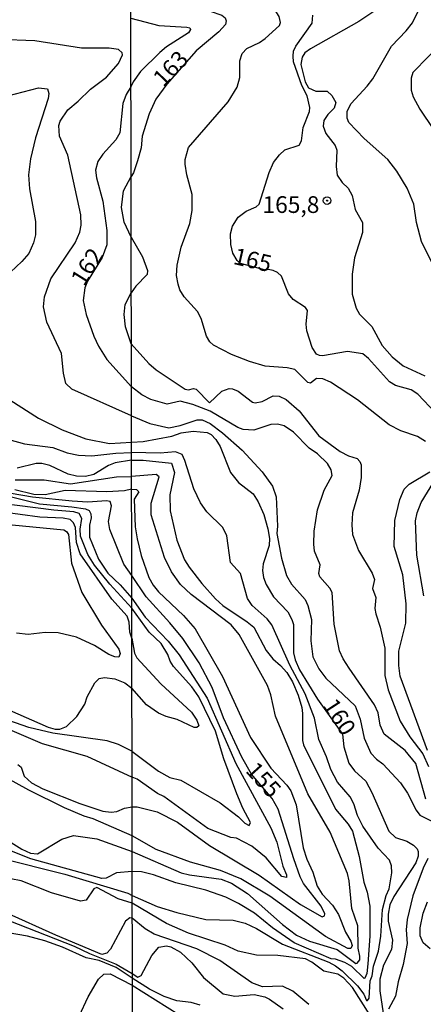
# Model space of a CAD drawing. Units: millimetres. Extents: x 180716 to 183133, y 1668735 to 1671513.
# Drawn here: x 182631 to 182691, y 1669867 to 1670015 of the extents above; entities that cross this region are included whole.
import ezdxf
from ezdxf.enums import TextEntityAlignment as Align

# ---------------------------------------------------------------- set-up
doc = ezdxf.new("R2010")
doc.units = ezdxf.units.MM
doc.header["$MEASUREMENT"] = 0
for name, color, linetype in [('IMAGEM', 7, 'Continuous'), ('V-CURVA_DE_NIVEL', 4, 'Continuous'), ('V-CURVA_MESTRA', 1, 'Continuous'), ('V-PONTO_DE_APARELHO', 4, 'Continuous'), ('V-TEXTO_DE_ALTIMETRIA', 7, 'Continuous'), ('X-LIMITE_1000', 7, 'Continuous')]:
    doc.layers.add(name, color=color, linetype=linetype)
picture_1 = doc.add_image_def('image1.jpg', size_in_pixel=(4025, 4628))

# ---------------------------------------------------------------- blocks, each defined once
blk = doc.blocks.new('805')
at = {"color": 0, "linetype": 'ByBlock', "lineweight": -2}
for radius in [0.562, 0.0806]:
    blk.add_circle((0, 0), radius, dxfattribs=at)

msp = doc.modelspace()

# ---------------------------------------------------------------- linework, layer by layer
at = {"layer": 'V-CURVA_DE_NIVEL'}
for points in [[(182663.81, 1670009.48), (182664.51, 1670010.25), (182666.41, 1670011.14), (182667.27, 1670011.72), (182669.4, 1670013.66), (182669.53, 1670014.13), (182669.33, 1670015.03), (182667.35, 1670018.23), (182665.41, 1670020.62), (182663.81, 1670021.91), (182663.17, 1670022.19), (182661.47, 1670022.45), (182657.63, 1670021.68), (182652.72, 1670021.72), (182648.84, 1670022.45), (182647.12, 1670023.23)], [(182691.92, 1670021.42), (182681.26, 1670014.28), (182674.05, 1670010.2), (182673.2, 1670009.56), (182672.79, 1670008.93), (182672.6, 1670007.82), (182673.24, 1670005.26), (182673.75, 1670004.32), (182674.82, 1670003.85), (182676.52, 1670003.83), (182677.25, 1670003.21), (182677.84, 1670002.15), (182677.59, 1670001.29), (182676.63, 1670000.37), (182676.05, 1669999.46), (182675.92, 1669998.6), (182676.35, 1669997.5), (182677.72, 1669995.7), (182677.97, 1669995.02), (182677.86, 1669992.55), (182678.03, 1669991.27), (182678.78, 1669990.2), (182679.68, 1669989.31), (182680.27, 1669988.24), (182680.7, 1669986.11), (182681.83, 1669984.19), (182681.81, 1669982.67), (182680.62, 1669978.9), (182680.25, 1669976.47), (182680.27, 1669973.48), (182680.85, 1669971.35), (182681.36, 1669970.49), (182683.24, 1669968.62), (182684.75, 1669965.76), (182686.25, 1669964.07), (182687.91, 1669962.75), (182691.15, 1669961.24)], [(182647.13, 1670017.28), (182651.31, 1670016.22), (182653.57, 1670015.96), (182659.03, 1670015.84), (182660.78, 1670015.2), (182661.25, 1670014.81), (182661.4, 1670014.39), (182661.3, 1670013.81), (182660.33, 1670012.72), (182656.92, 1670009.86), (182652.54, 1670004.91), (182650.9, 1670002.66), (182649.9, 1670000.44), (182648.84, 1669997.11), (182648.67, 1669995.34), (182648.15, 1669993.44), (182647.52, 1669991.61), (182647.17, 1669991.08)], [(182692.66, 1669977.32), (182690.64, 1669981.37), (182689.89, 1669984.19), (182689.49, 1669986.92), (182688.51, 1669989.31), (182686.95, 1669991.87), (182685.61, 1669993.61), (182682.07, 1669996.77), (182679.78, 1669999.16), (182679.51, 1669999.8), (182679.51, 1670000.87), (182680.14, 1670002.02), (182682.54, 1670004.57), (182683.39, 1670005.69), (182686.18, 1670010.59), (182688.38, 1670012.87), (182689.3, 1670014.05), (182691.07, 1670017.67)], [(182647.14, 1670014.76), (182651.31, 1670013.66), (182655.54, 1670013.43), (182655.98, 1670013.32), (182656.09, 1670013.06), (182655.77, 1670012.55), (182652.49, 1670010.48), (182651.48, 1670009.65), (182648.6, 1670006.81), (182647.49, 1670005.22), (182647.15, 1670004.47)], [(182647.23, 1669955.26), (182638.33, 1669959.24), (182637.43, 1669960.11), (182637.07, 1669961.65), (182636.75, 1669964.6), (182634.57, 1669969.25), (182634.06, 1669971.59), (182634.23, 1669973.09), (182635.15, 1669975.78), (182638.8, 1669981.15), (182639.5, 1669982.73), (182639.69, 1669983.8), (182639.67, 1669985.33), (182637.73, 1669994.25), (182636.45, 1669997.09), (182636.36, 1669998.69), (182636.58, 1669999.37), (182637.71, 1670001.06), (182639.27, 1670002.33), (182641.08, 1670004.13), (182643.5, 1670005.94), (182645.28, 1670007.97), (182645.9, 1670009.27), (182645.86, 1670009.57), (182645.29, 1670010.06), (182643.88, 1670010.29), (182639.74, 1670010.29), (182632.79, 1670011.36), (182627.37, 1670011.57)], [(182694.05, 1670011.44), (182689.36, 1670006.62), (182689.1, 1670005.81), (182689.12, 1670003.98), (182689.42, 1670003), (182690.41, 1670001.14), (182692.45, 1669998.09)], [(182655.28, 1669993.61), (182655.75, 1669995.43), (182661.7, 1670002.27), (182663.08, 1670004.43), (182663.47, 1670005.9), (182663.45, 1670008.37), (182663.81, 1670009.48)], [(182647.15, 1670004.47), (182646.44, 1670003.32), (182645.94, 1670001.98), (182645.5, 1669997.62), (182644.92, 1669996.56), (182642.94, 1669994.42), (182642.21, 1669993.31), (182641.85, 1669992.03), (182642, 1669990.88), (182642.96, 1669987.4), (182643.56, 1669982.99), (182643.54, 1669980.85), (182642.85, 1669978.93), (182640.68, 1669975.39), (182640.27, 1669974.41), (182640.01, 1669972.53), (182640.44, 1669970.44), (182641.59, 1669967.16), (182642.3, 1669965.66), (182643.53, 1669963.7), (182647.22, 1669959.61)], [(182691.24, 1669951.4), (182690.07, 1669952.15), (182687.57, 1669953.02), (182685.8, 1669953.92), (182681.09, 1669957.63), (182677.01, 1669960.28), (182675.88, 1669960.77), (182674.92, 1669960.85), (182674.05, 1669960.17), (182673.62, 1669960.23), (182671.7, 1669962.17), (182670.55, 1669962.43), (182667.27, 1669962.69), (182664.92, 1669963.37), (182662.23, 1669964.43), (182659.5, 1669965.82), (182658.97, 1669966.31), (182658.45, 1669967.17), (182657.67, 1669969.81), (182657.13, 1669970.88), (182655.13, 1669973.05), (182654.47, 1669974.12), (182654.21, 1669974.97), (182654, 1669976.25), (182654.08, 1669977.79), (182654.7, 1669980.52), (182655.96, 1669984.06), (182656.34, 1669985.98), (182656.3, 1669988.37), (182655.53, 1669991.33), (182655.28, 1669992.93), (182655.28, 1669993.61)], [(182647.19, 1669982), (182646.14, 1669984.23), (182645.75, 1669986.44), (182646.05, 1669988.92), (182647.17, 1669991.08)], [(182626.38, 1669982.3), (182621.37, 1669972.49), (182620.04, 1669968.65), (182619.6, 1669966.73), (182619.6, 1669964.72), (182620.56, 1669961.23), (182621.9, 1669958.45), (182624.93, 1669954.38), (182626.51, 1669952.97), (182628.86, 1669951.73), (182631.21, 1669951.07), (182635.47, 1669950.51), (182637.61, 1669949.74), (182639.31, 1669949.36), (182641.28, 1669949.28), (182644.9, 1669949.68), (182647.24, 1669949.77)], [(182647.19, 1669982), (182648.88, 1669979.07), (182649.65, 1669977.02), (182649.6, 1669976.39), (182647.9, 1669974.67), (182647.2, 1669973.67)], [(182647.21, 1669966.03), (182646.34, 1669968.58), (182646.16, 1669970.4), (182646.31, 1669971.94), (182647.2, 1669973.67)], [(182647.21, 1669966.03), (182649.86, 1669963.09), (182650.93, 1669962.15), (182655.28, 1669959.25), (182655.79, 1669959.15), (182656.52, 1669959.36), (182656.9, 1669959.25), (182658.92, 1669957.18), (182660.74, 1669958.97), (182661.85, 1669959.36), (182662.36, 1669959.32), (182663.22, 1669958.95), (182665.35, 1669957.29), (182665.73, 1669957.18), (182666.8, 1669957.38), (182668.46, 1669958.25), (182669.36, 1669958.21), (182670.38, 1669957.72), (182672.34, 1669955.99), (182675.3, 1669952.26), (182678.49, 1669949.93), (182679.72, 1669949.29), (182681.04, 1669948.85), (182681.43, 1669948.4), (182681.6, 1669947.93), (182681.64, 1669946.05), (182681.3, 1669944.15), (182680.32, 1669940.72), (182680.21, 1669938.93), (182680.32, 1669937.48), (182681.23, 1669935.09), (182683.26, 1669931.72), (182683.64, 1669930.78), (182683.3, 1669929.42), (182683.82, 1669928.09), (182683.69, 1669926.43), (182683.82, 1669925.62), (182684.45, 1669923.62), (182685.14, 1669920.5), (182685.14, 1669916.41), (182685.65, 1669914.23), (182687.44, 1669909.54), (182688.89, 1669907.21), (182690.87, 1669904.68), (182691.71, 1669902.8)], [(182691.32, 1669897.89), (182689.79, 1669903.23), (182688.21, 1669905.15), (182685.05, 1669907.62), (182684.45, 1669908.98), (182684.16, 1669910.8), (182683.64, 1669912.01), (182679.81, 1669917.47), (182678.93, 1669918.88), (182678.4, 1669920.08), (182677.59, 1669924.09), (182677.27, 1669928.82), (182676.95, 1669929.46), (182675.41, 1669931.17), (182675.28, 1669931.68), (182675.5, 1669932.96), (182674.64, 1669935.01), (182674.52, 1669936.07), (182674.6, 1669937.99), (182675.11, 1669941.19), (182676.09, 1669944.11), (182677.29, 1669946.35), (182677.12, 1669947.16), (182676.58, 1669948.1), (182675.07, 1669949.59), (182673.84, 1669950.42), (182671.49, 1669952.83), (182670.08, 1669953.77), (182669.1, 1669954.03), (182668.12, 1669953.98), (182665.56, 1669953.11), (182663.98, 1669953.22), (182663.17, 1669953.53), (182659.03, 1669955.97), (182656.43, 1669956.93), (182654.51, 1669957.44), (182652.59, 1669957.01), (182650.12, 1669957.7), (182648.8, 1669958.38), (182647.22, 1669959.61)], [(182647.23, 1669955.26), (182649.99, 1669954.11), (182652.85, 1669953.47), (182654.51, 1669953.81), (182657.07, 1669954.67), (182657.82, 1669954.67), (182659.03, 1669954.13), (182660.87, 1669952.72), (182663.81, 1669950.12), (182666.82, 1669946.9), (182668.35, 1669944.73), (182668.89, 1669943.15), (182669.1, 1669938.76), (182669.01, 1669937.65), (182669.72, 1669933.94), (182670.46, 1669931.38), (182671.21, 1669930.09), (182673.26, 1669927.75), (182673.66, 1669926.86), (182674.17, 1669924.77), (182674.07, 1669921.57), (182674.37, 1669919.18), (182675.26, 1669917.39), (182676.35, 1669916.02), (182680.7, 1669911.84), (182681.49, 1669909.88), (182682.06, 1669907.02), (182683.09, 1669904.76), (182683.9, 1669903.87), (182684.88, 1669903.16), (182687.53, 1669900.35), (182688.57, 1669898.79), (182689.85, 1669896.23), (182690.42, 1669895.51), (182692.09, 1669894.63)], [(182647.24, 1669948.63), (182644.82, 1669948.21), (182643.79, 1669947.82), (182641.58, 1669946.5), (182640.38, 1669946.2), (182639.01, 1669946.25), (182637.78, 1669946.52), (182635, 1669947.84), (182633.81, 1669948.14), (182632.96, 1669948.1), (182630.14, 1669947.44)], [(182647.34, 1669883.45), (182651.1, 1669881.85), (182654.04, 1669880.91), (182658.39, 1669879.89), (182662.45, 1669879.76), (182664.28, 1669879.34), (182665.95, 1669878.55), (182669.85, 1669876.2), (182676.78, 1669873.51), (182677.76, 1669872.94), (182678.78, 1669872.19), (182681.09, 1669869.93), (182682.02, 1669868.72), (182682.41, 1669867.78), (182682.56, 1669867.78), (182682.83, 1669868.1), (182682.96, 1669870.68), (182683.26, 1669871.45), (182683.47, 1669872.9), (182684.2, 1669875.16), (182684.58, 1669877.38), (182684.82, 1669881.39), (182685.37, 1669883.48), (182685.8, 1669884.48), (182686.2, 1669886.85), (182686.14, 1669887.91), (182685.86, 1669888.77), (182684.15, 1669890.56), (182681.87, 1669893.86), (182681.06, 1669895.46), (182680.53, 1669897.17), (182680, 1669898.24), (182678.1, 1669900.41), (182677.1, 1669902.33), (182676.44, 1669904.25), (182675.28, 1669906.81), (182674.62, 1669910.01), (182673.22, 1669913.63), (182670.95, 1669917.94), (182668.27, 1669924), (182667.54, 1669924.9), (182665.3, 1669926.88), (182664.62, 1669927.92), (182663.55, 1669931.68), (182662.06, 1669933.32), (182661.51, 1669937.29), (182660.89, 1669938.55), (182658.54, 1669940.89), (182657.58, 1669942.26), (182656.56, 1669944.35), (182655.24, 1669948.57), (182654.81, 1669949.47), (182653.83, 1669949.89), (182651.53, 1669949.68), (182647.24, 1669949.77)], [(182647.24, 1669948.63), (182648.97, 1669948.61), (182653.23, 1669948.19), (182653.68, 1669946.78), (182652.97, 1669943.45), (182653.02, 1669941.02), (182654.04, 1669936.63), (182655.19, 1669933.73), (182655.85, 1669932.62), (182657.77, 1669930.14), (182659.8, 1669927.86), (182660.93, 1669926.88), (182664.58, 1669924.44), (182665.56, 1669923.62), (182667.41, 1669920.14), (182668.4, 1669918.9), (182669.55, 1669917.9), (182670.47, 1669916.83), (182671.32, 1669915.47), (182672.19, 1669913.46), (182672.72, 1669911.59), (182672.85, 1669910.69), (182672.85, 1669906.68), (182673, 1669906.04), (182677.78, 1669896.38), (182679.66, 1669894.14), (182680.3, 1669893.11), (182681.34, 1669889.32), (182682.02, 1669885.48), (182682.54, 1669883.99), (182682.92, 1669881.86), (182682.92, 1669877.38), (182682.64, 1669873.24), (182682.45, 1669871.79), (182682.19, 1669871.08), (182682.06, 1669871.06), (182680.21, 1669872.83), (182679.19, 1669873.47), (182677.76, 1669873.96), (182677.14, 1669874.02), (182671.61, 1669876.37), (182668.35, 1669878.65), (182665.64, 1669880.81), (182663.26, 1669882.28), (182661.34, 1669883.22), (182658.39, 1669884.28), (182653.87, 1669885.39), (182650.55, 1669886.59), (182648.75, 1669887.01), (182647.34, 1669887.05)], [(182629.84, 1669945.69), (182634.15, 1669945.69), (182638.12, 1669945.07), (182644.99, 1669946.12), (182647.25, 1669946.19)], [(182647.33, 1669890.05), (182654.68, 1669886.89), (182655.92, 1669886.55), (182660.66, 1669885.91), (182662.23, 1669885.33), (182664.62, 1669883.77), (182669.84, 1669879.15), (182671.96, 1669877.56), (182673.88, 1669876.63), (182678.02, 1669875.39), (182680.81, 1669873.32), (182681.04, 1669873.34), (182681.43, 1669873.84), (182681.43, 1669874.39), (182681.17, 1669875.59), (182681.13, 1669878.91), (182680.23, 1669881.51), (182679.81, 1669885.69), (182679.57, 1669886.76), (182676.97, 1669892.95), (182673.66, 1669898.7), (182668.8, 1669910.31), (182668.08, 1669913.51), (182667.61, 1669914.91), (182663.38, 1669922.51), (182662.14, 1669924), (182656.15, 1669928.54), (182654.6, 1669930.03), (182653.21, 1669931.89), (182652.16, 1669934.07), (182650.2, 1669940.44), (182650.2, 1669942.17), (182651.38, 1669946.12), (182650.95, 1669946.5), (182647.25, 1669946.19)], [(182691.56, 1669905.15), (182687.46, 1669916.32), (182687.27, 1669917.9), (182687.27, 1669920.03), (182688.29, 1669924.21), (182688.38, 1669927.11), (182687.87, 1669931.46), (182686.55, 1669935.69), (182686.67, 1669939.61), (182687.4, 1669942.73), (182688.04, 1669944.26), (182688.81, 1669945.05), (182691.88, 1669946.88)], [(182647.25, 1669944.28), (182646.18, 1669944.02), (182643.54, 1669943.86), (182637.31, 1669944.07), (182634.32, 1669943.45), (182632.61, 1669943.49), (182629.8, 1669944.18)], [(182647.25, 1669944.28), (182647.99, 1669944.24), (182648.35, 1669943.9), (182647.64, 1669942.81), (182647.81, 1669938.63), (182648.07, 1669936.84), (182648.71, 1669934.36), (182649.86, 1669931.04), (182650.48, 1669929.93), (182651.29, 1669928.93), (182655.03, 1669925.38), (182656.75, 1669923.4), (182660.87, 1669916.24), (182665.07, 1669907.11), (182668.1, 1669902.54), (182670.49, 1669899.98), (182671.1, 1669899.13), (182671.87, 1669897.04), (182672.94, 1669890.6), (182673.49, 1669888.89), (182674.39, 1669886.97), (182675.05, 1669884.88), (182675.8, 1669883.69), (182677.31, 1669882.02), (182678.23, 1669880.62), (182679.27, 1669877.97), (182680.06, 1669876.65), (182680.27, 1669876.01), (182680.08, 1669875.54), (182679.64, 1669875.52), (182676.27, 1669877.33), (182667.93, 1669883.37), (182663.62, 1669885.95), (182660.57, 1669887.19), (182656.05, 1669888.46), (182650.93, 1669890.36), (182647.33, 1669892.4)], [(182627.41, 1669943.56), (182633.47, 1669942.11), (182638.33, 1669941.66), (182640.36, 1669941.32), (182640.89, 1669941.08), (182641.17, 1669940.59), (182641.21, 1669939.98), (182640.97, 1669938.87), (182640.97, 1669937.12), (182642.3, 1669933.79), (182643.7, 1669931.72), (182645.56, 1669929.97), (182647.27, 1669927.95)], [(182647.28, 1669921.96), (182647.01, 1669922.86), (182646.91, 1669924.4), (182646.61, 1669925.26), (182644.28, 1669927.83), (182639.56, 1669934.6), (182639.01, 1669936.31), (182638.88, 1669938.53), (182638.56, 1669939.25), (182638.08, 1669939.74), (182637.01, 1669939.93), (182633.51, 1669940.1), (182624.64, 1669941.3)], [(182647.28, 1669926.45), (182644, 1669930.07), (182641.72, 1669932.91), (182640.72, 1669934.51), (182639.61, 1669937.25), (182639.57, 1669938.31), (182639.82, 1669939.89), (182639.39, 1669940.66), (182638.59, 1669940.91), (182635.6, 1669941.13), (182624.98, 1669942.47)], [(182620.03, 1669939.85), (182637.09, 1669938.22), (182637.52, 1669937.97), (182637.82, 1669937.48), (182638.28, 1669933.21), (182639.82, 1669928.84), (182642.74, 1669923.93), (182645.33, 1669920.35), (182645.56, 1669919.71), (182645.37, 1669919.15), (182644.73, 1669919.17), (182643.84, 1669919.55), (182641.7, 1669920.88), (182639.01, 1669922.12), (182636.24, 1669922.78), (182634.32, 1669922.82), (182631.76, 1669922.54), (182630.05, 1669922.71)], [(182647.27, 1669927.95), (182649.28, 1669925.11), (182652.72, 1669921.55), (182654.36, 1669919.48), (182658.59, 1669912.99), (182662.87, 1669903.23), (182668.12, 1669893.59), (182668.99, 1669891.45), (182669.91, 1669887.87), (182670.42, 1669886.55), (182670.42, 1669886.18), (182669.74, 1669886.33), (182667.39, 1669889.11), (182665.24, 1669890.87), (182662.96, 1669892.03), (182662.11, 1669892.15), (182658.69, 1669893.52), (182652.06, 1669898.28), (182651.14, 1669898.74), (182648.09, 1669900.86), (182647.32, 1669901.2)], [(182647.31, 1669905.05), (182651.27, 1669902.07), (182653, 1669901.13), (182654.64, 1669900.75), (182660.53, 1669897.36), (182663.26, 1669895.25), (182664.19, 1669894.31), (182664.86, 1669893.97), (182665.05, 1669894.4), (182663.91, 1669896.53), (182663, 1669898.7), (182661.08, 1669903.91), (182659.8, 1669908.05), (182657.33, 1669913.21), (182656.26, 1669914.7), (182653.51, 1669917.73), (182653.02, 1669918.54), (182652.68, 1669919.56), (182651.66, 1669921.2), (182649.9, 1669922.87), (182647.28, 1669926.45)], [(182647.28, 1669921.96), (182647.71, 1669919.76), (182648.03, 1669919.05), (182651.63, 1669915.15), (182656.2, 1669910.9), (182657.03, 1669909.71), (182657.33, 1669908.87), (182657.03, 1669908.6), (182656.6, 1669908.6), (182654.09, 1669909.79), (182652.44, 1669910.26), (182651.29, 1669910.77), (182649.5, 1669911.99), (182647.3, 1669914.51)], [(182621.82, 1669912.75), (182623.4, 1669912.75), (182625.15, 1669912.39), (182628.99, 1669911.19), (182634.75, 1669908.65), (182635.81, 1669908.36), (182636.5, 1669908.36), (182637.52, 1669908.78), (182639.07, 1669910.28), (182640.25, 1669912.11), (182640.61, 1669913.18), (182641.76, 1669915.31), (182642.38, 1669915.93), (182643.2, 1669916.12), (182644.73, 1669915.91), (182646.23, 1669915.29), (182647.3, 1669914.51)], [(182627.2, 1669909.04), (182633.89, 1669906.2), (182640.55, 1669904.32), (182647.32, 1669901.2)], [(182647.31, 1669905.05), (182645.28, 1669906.07), (182643.58, 1669906.63), (182635.47, 1669907.78), (182631.89, 1669908.63), (182628.86, 1669909.66)], [(182647.33, 1669892.4), (182641.52, 1669894.97), (182640.17, 1669895.36), (182637.22, 1669896.58), (182631.89, 1669899.24), (182626.6, 1669902.15), (182620.11, 1669904.41), (182618.32, 1669904.43), (182617.25, 1669904.21), (182615.55, 1669903.28), (182614.06, 1669902.24)], [(182613.2, 1669900.7), (182614.56, 1669900.31), (182619.51, 1669898.22), (182621.15, 1669897.14), (182621.98, 1669895.79), (182623.29, 1669894.53), (182627.2, 1669892.67), (182630.84, 1669890.41), (182632.1, 1669889.79), (182633.19, 1669889.71), (182636.81, 1669891.91), (182638.55, 1669892.44), (182642.04, 1669891.93), (182647.33, 1669890.05)], [(182647.34, 1669887.05), (182644.99, 1669886.85), (182643.45, 1669886.08), (182642.81, 1669886.04), (182632.19, 1669888.96), (182627.79, 1669890.69), (182624.08, 1669892.54), (182616.61, 1669896.56), (182614.31, 1669898.6), (182612.22, 1669899.61), (182611.07, 1669899.46), (182606.59, 1669898.05), (182604.98, 1669897.83)], [(182599.28, 1669896.71), (182605.05, 1669896.71), (182611.54, 1669895.08), (182617.72, 1669893.31), (182621.56, 1669891.71), (182625.06, 1669889.96), (182627.49, 1669889.13), (182637.27, 1669886.66), (182646.7, 1669883.8), (182647.34, 1669883.45)], [(182647.35, 1669880.07), (182646.97, 1669880.15), (182646.35, 1669879.62), (182644.11, 1669875.46), (182643.54, 1669874.86), (182642.81, 1669874.65), (182635.94, 1669877.52), (182628.39, 1669880.92), (182623.57, 1669882.82), (182616.27, 1669884.39), (182607.74, 1669886.64), (182602.57, 1669887.49), (182600.44, 1669888.09), (182594.47, 1669890.48), (182591.91, 1669891.03), (182589.77, 1669890.9), (182589.13, 1669890.62), (182588.87, 1669890.31), (182587.68, 1669886.61), (182587.13, 1669885.48)], [(182691.62, 1669889.02), (182690.9, 1669887.55), (182689.38, 1669883.43), (182688.51, 1669879.89), (182688.38, 1669878.36), (182688.51, 1669876.27), (182687.91, 1669873.15), (182687.16, 1669870.57), (182686.76, 1669868.4), (182685.71, 1669866.47)], [(182598.12, 1669878.61), (182599.8, 1669880.58), (182601.65, 1669883.35), (182602.15, 1669883.65), (182610.64, 1669883.39), (182614.1, 1669883.56), (182616.83, 1669882.97), (182621.73, 1669881.45), (182628.9, 1669879.72), (182638.67, 1669875.9), (182640.93, 1669874.79), (182644.95, 1669873.22), (182647.36, 1669871.82)], [(182691.96, 1669875.5), (182690.92, 1669876.37), (182690.45, 1669877.42), (182690.43, 1669878.61), (182690.9, 1669880.83), (182691.54, 1669882.54)], [(182647.36, 1669871.11), (182644.96, 1669872.71), (182642.39, 1669873.73), (182640.47, 1669874.15), (182636.92, 1669875.73), (182634.26, 1669876.69), (182631.68, 1669877.38), (182628.77, 1669877.89), (182625.19, 1669879.1), (182621.26, 1669880.73), (182618.75, 1669881.54), (182617.47, 1669881.75), (182615.33, 1669881.73), (182613.84, 1669880.9), (182612.34, 1669879.36), (182609.95, 1669876.1), (182608.21, 1669874.6), (182607.1, 1669874.13), (182602.67, 1669873.32)], [(182673.79, 1669867.16), (182671.38, 1669869.16), (182669.87, 1669869.91), (182666.84, 1669869.8), (182665.26, 1669870.4), (182660.49, 1669873.73), (182657, 1669875.48), (182650.63, 1669877.69), (182649.27, 1669878.46), (182647.35, 1669880.07)], [(182647.36, 1669871.82), (182648.2, 1669871.23), (182648.67, 1669871.49), (182650.29, 1669874.48), (182651.35, 1669875.76), (182652.47, 1669875.92), (182653.15, 1669875.8), (182654.6, 1669874.99), (182656.26, 1669873.39), (182658.03, 1669871.19), (182660.95, 1669868.78), (182662.7, 1669868.42), (182665.6, 1669868.67), (182667.22, 1669868.29), (182667.91, 1669867.97), (182669.95, 1669866.5)], [(182608, 1669868.61), (182609.23, 1669869.91), (182609.83, 1669870.12), (182611.02, 1669870.06), (182615.76, 1669868.52), (182622.8, 1669865.83), (182627.92, 1669864.13), (182634.32, 1669862.4), (182636.58, 1669862.12), (182637.52, 1669862.74), (182639.42, 1669865.43), (182640.74, 1669868.29), (182642.28, 1669870.94), (182643.11, 1669871.72), (182644.05, 1669871.74), (182647.36, 1669870.07)], [(182657.52, 1669867.07), (182656.18, 1669867.46), (182654.04, 1669867.73), (182652.14, 1669868.37), (182649.95, 1669869.48), (182647.36, 1669871.11)], [(182647.36, 1669870.07), (182654.34, 1669865.64)]]:
    msp.add_lwpolyline(points, dxfattribs=at)
at = {"layer": 'V-CURVA_MESTRA'}
for points in [[(182695.38, 1669952.92), (182690.11, 1669958.5), (182689.13, 1669959.13), (182686.76, 1669959.79), (182685.86, 1669960.34), (182682.73, 1669963.84), (182681.87, 1669964.54), (182679.59, 1669964.9), (182675.84, 1669964.26), (182675.37, 1669964.28), (182674.96, 1669964.5), (182674.3, 1669965.46), (182673.51, 1669967.98), (182673.39, 1669968.96), (182673.6, 1669971.03), (182673.28, 1669971.47), (182671.42, 1669972.65), (182670.72, 1669973.5), (182669.68, 1669976.17), (182669.1, 1669976.7), (182668.46, 1669977.02), (182667.71, 1669977.14), (182667.33, 1669977.04), (182663.54, 1669978.03), (182663.04, 1669978.51), (182662.4, 1669979.62), (182662.12, 1669980.9), (182662.06, 1669982.48), (182662.38, 1669983.63), (182663.19, 1669985), (182664.41, 1669985.87), (182665.92, 1669986.51), (182666.33, 1669986.91), (182667.84, 1669991.65), (182668.52, 1669993.19), (182669.38, 1669994.34), (182670.19, 1669995.04), (182672.32, 1669995.74), (182672.7, 1669996.43), (182672.96, 1669998.39), (182673.88, 1670000.78), (182673.96, 1670001.4), (182673.56, 1670003.13), (182672.75, 1670004.7), (182671.51, 1670008.25), (182671.45, 1670009.06), (182671.51, 1670009.82), (182671.83, 1670010.59), (182674.28, 1670014), (182674.41, 1670015.2)], [(182626.38, 1670002.53), (182633.3, 1670004.34), (182634.68, 1670004.17), (182634.87, 1670003.51), (182634.77, 1670002.74), (182632.85, 1669996.86), (182632.1, 1669993.7), (182631.82, 1669991.31), (182631.99, 1669989.22), (182632.89, 1669984.35), (182632.89, 1669982.35), (182632.59, 1669981.15), (182631.85, 1669979.57), (182630.84, 1669978.35), (182629.12, 1669976.74)], [(182627.79, 1669958.43), (182633.34, 1669954.89), (182636.88, 1669953.16), (182640.42, 1669951.81), (182643.96, 1669951.13), (182647.24, 1669951.33)], [(182647.24, 1669951.33), (182649.01, 1669951.4), (182653.28, 1669952.21), (182654.68, 1669952.73), (182656.48, 1669952.98), (182658.57, 1669952.77), (182659.16, 1669952.45), (182659.86, 1669951.72), (182660.5, 1669950.66), (182662.04, 1669946.78), (182663.28, 1669945.28), (182665.45, 1669943.56), (182666.22, 1669942.4), (182667.03, 1669940.51), (182667.65, 1669938.37), (182667.88, 1669936.92), (182667.84, 1669935.86), (182666.94, 1669933.13), (182666.86, 1669932.1), (182667.01, 1669931.04), (182667.39, 1669930.01), (182668.5, 1669928.18), (182670.63, 1669925.94), (182671.25, 1669924.77), (182671.47, 1669924.04), (182671.49, 1669919.78), (182671.72, 1669918.75), (182672.41, 1669917.26), (182675.07, 1669912.87), (182678.83, 1669907.6), (182679.04, 1669905.7), (182679.76, 1669903.29), (182680.64, 1669902.11), (182682.3, 1669900.58), (182683.24, 1669898.9), (182685.78, 1669893.12), (182686.76, 1669892.13), (182688.47, 1669891.62), (182689.47, 1669891.03), (182690.02, 1669890.45), (182690.15, 1669890.05), (182690.13, 1669889.36), (182689.81, 1669888.34), (182686.5, 1669883.33), (182685.93, 1669882.07), (182685.65, 1669880.7), (182685.65, 1669879.64), (182686.31, 1669876.78), (182686.14, 1669875.41), (182684.95, 1669873.03), (182684.43, 1669870.94), (182684.43, 1669869.19), (182685.22, 1669863.86)], [(182691, 1669928.31), (182689.96, 1669934.41), (182689.76, 1669939.53), (182690.02, 1669940.76), (182690.62, 1669942.3), (182695.59, 1669950.4)], [(182647.27, 1669931.38), (182646.1, 1669933.04), (182643.99, 1669938.23), (182643.81, 1669939.42), (182644.26, 1669941.77), (182644.07, 1669942.45), (182643.5, 1669942.55), (182640.72, 1669942.36), (182638.37, 1669942.47), (182632.44, 1669943.09), (182622.2, 1669944.82)], [(182647.32, 1669896.75), (182648.08, 1669896.76), (182651.1, 1669895.97), (182654.13, 1669894.46), (182658.9, 1669890.96), (182666.35, 1669886.5), (182672.53, 1669882.11), (182675.8, 1669880.28), (182676.12, 1669880.45), (182676.18, 1669880.75), (182675.65, 1669881.9), (182673, 1669885.27), (182672.49, 1669886.29), (182671.55, 1669888.98), (182669.21, 1669896.4), (182668.31, 1669897.98), (182665.23, 1669901.61), (182663.75, 1669904.16), (182661.02, 1669910.05), (182659.31, 1669914.62), (182657.39, 1669918.28), (182654.92, 1669921.91), (182653, 1669924.3), (182649.46, 1669928.18), (182647.27, 1669931.38)], [(182630.22, 1669903.06), (182630.71, 1669902.7), (182631.18, 1669901.31), (182632.27, 1669900.31), (182633.98, 1669899.46), (182639.53, 1669897.26), (182642.94, 1669896.11), (182644.22, 1669895.92), (182645.07, 1669896.02), (182646.18, 1669896.56), (182647.32, 1669896.75)], [(182647.35, 1669882.32), (182645.25, 1669882.98), (182642.04, 1669884.65), (182641.59, 1669884.48), (182640.46, 1669882.77), (182639.61, 1669882.65), (182635.26, 1669883.86), (182630.74, 1669885.66), (182629.16, 1669885.97)], [(182682.9, 1669865.6), (182680.3, 1669869.7), (182679.02, 1669871.08), (182678.12, 1669871.68), (182676.03, 1669872.15), (182674.26, 1669873.52), (182673.28, 1669874.01), (182669.14, 1669874.47), (182665.95, 1669874.54), (182663.22, 1669875.16), (182661.25, 1669876.05), (182655.79, 1669877.84), (182652.47, 1669879.29), (182647.35, 1669882.32)]]:
    msp.add_lwpolyline(points, dxfattribs=at)
at = {"layer": 'X-LIMITE_1000'}
msp.add_line((182649.15, 1668739.02), (182644.79, 1671510.44), dxfattribs=at)

# ---------------------------------------------------------------- block references
at = {"layer": 'V-PONTO_DE_APARELHO', "xscale": 0.999998301267624, "yscale": 0.999998301267624, "zscale": 0.999998301267624}
msp.add_blockref('805', (182676.52, 1669987.46), dxfattribs=at)

# ---------------------------------------------------------------- texts
at = {"layer": 'V-TEXTO_DE_ALTIMETRIA'}
for s, rotation, p in [('163', 46, (182652.57, 1670003.8)), ('162', 58, (182640.79, 1669974.11)), ('165', 347, (182662.16, 1669977.25)), ('160', 303, (182675.13, 1669911.49)), ('155', 312, (182663.61, 1669901.55))]:
    msp.add_text(s, height=2.5, rotation=rotation, dxfattribs=at).set_placement(p, align=Align.BOTTOM_LEFT)
msp.add_text('165,8', height=2.5, dxfattribs=at).set_placement((182666.85, 1669984.84), align=Align.BOTTOM_LEFT)

# ---------------------------------------------------------------- referenced raster images: frames only (the image files are external)
at = {"layer": 'IMAGEM'}
image = msp.add_image(picture_1, insert=(180716.36, 1668734.96), size_in_units=(2416.11, 2778.07), dxfattribs=at)
image.dxf.flags = 7

doc.saveas('drawing.dxf')
